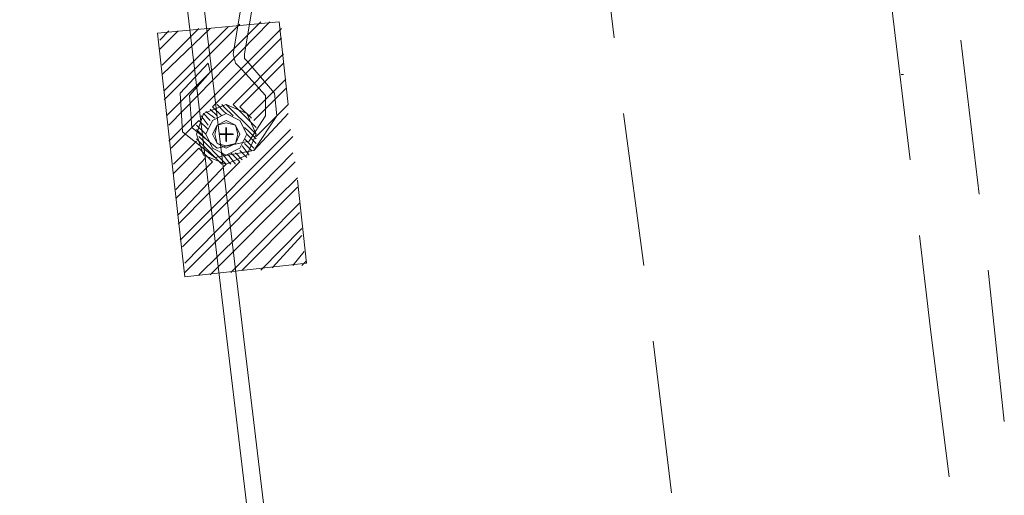
# Model space of a CAD drawing. Units: inches. Extents: x 149.1 to 237.7, y -281.8 to -216.9.
# Drawn here: x 205 to 207.9, y -268.6 to -267.2 of the extents above; entities that cross this region are included whole.
import ezdxf

# ---------------------------------------------------------------- set-up
doc = ezdxf.new("R2010")
doc.units = ezdxf.units.IN
doc.header["$MEASUREMENT"] = 0
doc.layers.add('图层 1', color=7, linetype='Continuous')

msp = doc.modelspace()

# ---------------------------------------------------------------- hatches: boundary and pattern name
at = {"layer": '图层 1'}
h = msp.add_hatch(color=256, dxfattribs=at)
edge = h.paths.add_edge_path()
edge.add_spline(control_points=[(205.6409, -267.552), (205.6409, -267.552), (205.6409, -267.552), (205.6409, -267.552), (205.6409, -267.552), (205.6209, -267.552), (205.6209, -267.552), (205.6209, -267.552), (205.6409, -267.552), (205.6409, -267.552)], knot_values=[0, 0, 0, 0, 1, 1, 1, 2, 2, 2, 3, 3, 3, 3], degree=3, periodic=0)
h = msp.add_hatch(color=256, dxfattribs=at)
edge = h.paths.add_edge_path()
edge.add_spline(control_points=[(205.6409, -267.552), (205.6409, -267.552), (205.6409, -267.552), (205.6409, -267.552), (205.6409, -267.552), (205.6209, -267.552), (205.6209, -267.552), (205.6209, -267.552), (205.6409, -267.552), (205.6409, -267.552)], knot_values=[0, 0, 0, 0, 1, 1, 1, 2, 2, 2, 3, 3, 3, 3], degree=3, periodic=0)
h = msp.add_hatch(color=256, dxfattribs=at)
edge = h.paths.add_edge_path()
edge.add_spline(control_points=[(205.6209, -267.552), (205.6209, -267.552), (205.6209, -267.552), (205.6209, -267.552), (205.6209, -267.552), (205.6209, -267.552), (205.6209, -267.552), (205.6209, -267.552), (205.6209, -267.552), (205.6209, -267.552)], knot_values=[0, 0, 0, 0, 1, 1, 1, 2, 2, 2, 3, 3, 3, 3], degree=3, periodic=0)
h = msp.add_hatch(color=256, dxfattribs=at)
edge = h.paths.add_edge_path()
edge.add_spline(control_points=[(205.6209, -267.552), (205.6209, -267.552), (205.6209, -267.552), (205.6209, -267.552), (205.6209, -267.552), (205.6209, -267.552), (205.6209, -267.552), (205.6209, -267.552), (205.6209, -267.552), (205.6209, -267.552)], knot_values=[0, 0, 0, 0, 1, 1, 1, 2, 2, 2, 3, 3, 3, 3], degree=3, periodic=0)
h = msp.add_hatch(color=256, dxfattribs=at)
edge = h.paths.add_edge_path()
edge.add_spline(control_points=[(205.6409, -267.532), (205.6409, -267.532), (205.6409, -267.532), (205.6409, -267.532), (205.6409, -267.532), (205.6409, -267.552), (205.6409, -267.552), (205.6409, -267.552), (205.6409, -267.532), (205.6409, -267.532)], knot_values=[0, 0, 0, 0, 1, 1, 1, 2, 2, 2, 3, 3, 3, 3], degree=3, periodic=0)
h = msp.add_hatch(color=256, dxfattribs=at)
edge = h.paths.add_edge_path()
edge.add_spline(control_points=[(205.6409, -267.532), (205.6409, -267.532), (205.6409, -267.532), (205.6409, -267.532), (205.6409, -267.532), (205.6409, -267.5382), (205.6409, -267.5382), (205.6409, -267.5382), (205.6409, -267.532), (205.6409, -267.532)], knot_values=[0, 0, 0, 0, 1, 1, 1, 2, 2, 2, 3, 3, 3, 3], degree=3, periodic=0)
h = msp.add_hatch(color=256, dxfattribs=at)
edge = h.paths.add_edge_path()
edge.add_spline(control_points=[(205.6409, -267.552), (205.6409, -267.552), (205.6409, -267.5382), (205.6409, -267.5382), (205.6409, -267.5382), (205.6409, -267.552), (205.6409, -267.552), (205.6409, -267.552), (205.6409, -267.552), (205.6409, -267.552)], knot_values=[0, 0, 0, 0, 1, 1, 1, 2, 2, 2, 3, 3, 3, 3], degree=3, periodic=0)
h = msp.add_hatch(color=256, dxfattribs=at)
edge = h.paths.add_edge_path()
edge.add_spline(control_points=[(205.6615, -267.552), (205.6615, -267.552), (205.6615, -267.552), (205.6615, -267.552), (205.6615, -267.552), (205.6409, -267.552), (205.6409, -267.552), (205.6409, -267.552), (205.6615, -267.552), (205.6615, -267.552)], knot_values=[0, 0, 0, 0, 1, 1, 1, 2, 2, 2, 3, 3, 3, 3], degree=3, periodic=0)
h = msp.add_hatch(color=256, dxfattribs=at)
edge = h.paths.add_edge_path()
edge.add_spline(control_points=[(205.6615, -267.552), (205.6615, -267.552), (205.6615, -267.552), (205.6615, -267.552), (205.6615, -267.552), (205.6409, -267.552), (205.6409, -267.552), (205.6409, -267.552), (205.6615, -267.552), (205.6615, -267.552)], knot_values=[0, 0, 0, 0, 1, 1, 1, 2, 2, 2, 3, 3, 3, 3], degree=3, periodic=0)
h = msp.add_hatch(color=256, dxfattribs=at)
edge = h.paths.add_edge_path()
edge.add_spline(control_points=[(205.6409, -267.552), (205.6409, -267.552), (205.6409, -267.5658), (205.6409, -267.5658), (205.6409, -267.5658), (205.6409, -267.552), (205.6409, -267.552), (205.6409, -267.552), (205.6409, -267.552), (205.6409, -267.552)], knot_values=[0, 0, 0, 0, 1, 1, 1, 2, 2, 2, 3, 3, 3, 3], degree=3, periodic=0)
h = msp.add_hatch(color=256, dxfattribs=at)
edge = h.paths.add_edge_path()
edge.add_spline(control_points=[(205.6409, -267.552), (205.6409, -267.552), (205.6409, -267.552), (205.6409, -267.552), (205.6409, -267.552), (205.6409, -267.5726), (205.6409, -267.5726), (205.6409, -267.5726), (205.6409, -267.552), (205.6409, -267.552)], knot_values=[0, 0, 0, 0, 1, 1, 1, 2, 2, 2, 3, 3, 3, 3], degree=3, periodic=0)
h = msp.add_hatch(color=256, dxfattribs=at)
edge = h.paths.add_edge_path()
edge.add_spline(control_points=[(205.6615, -267.552), (205.6615, -267.552), (205.6615, -267.552), (205.6615, -267.552), (205.6615, -267.552), (205.6615, -267.552), (205.6615, -267.552), (205.6615, -267.552), (205.6615, -267.552), (205.6615, -267.552)], knot_values=[0, 0, 0, 0, 1, 1, 1, 2, 2, 2, 3, 3, 3, 3], degree=3, periodic=0)
h = msp.add_hatch(color=256, dxfattribs=at)
edge = h.paths.add_edge_path()
edge.add_spline(control_points=[(205.6615, -267.552), (205.6615, -267.552), (205.6615, -267.552), (205.6615, -267.552), (205.6615, -267.552), (205.6615, -267.552), (205.6615, -267.552), (205.6615, -267.552), (205.6615, -267.552), (205.6615, -267.552)], knot_values=[0, 0, 0, 0, 1, 1, 1, 2, 2, 2, 3, 3, 3, 3], degree=3, periodic=0)

# ---------------------------------------------------------------- linework, layer by layer
at = {"layer": '图层 1', "lineweight": 9}
for points in [[(205.0304, -263.0423), (206.2927, -273.5898)], [(205.0917, -263.1443), (206.3264, -273.4403)], [(205.6615, -267.3143), (205.7497, -266.7844)], [(205.6953, -267.3143), (205.7766, -266.8251)], [(206.7336, -266.8189), (206.7874, -267.2667)], [(207.6087, -267.1785), (207.6624, -267.6271)], [(205.7973, -267.2192), (205.4376, -267.2529)], [(205.4576, -267.45), (205.6815, -267.2261)], [(205.4576, -267.4231), (205.6477, -267.233)], [(205.4645, -267.4975), (205.7428, -267.2192)], [(205.4714, -267.5251), (205.7697, -267.2192)], [(205.7973, -267.2192), (205.8241, -267.4638)], [(205.4376, -267.2529), (205.5189, -267.973)], [(205.4445, -267.2736), (205.4714, -267.2467)], [(205.4445, -267.3005), (205.4989, -267.2467)], [(205.4514, -267.348), (205.5595, -267.2398)], [(205.4514, -267.3756), (205.5933, -267.2398)], [(205.4714, -267.5726), (205.8041, -267.2398)], [(205.6002, -267.4707), (205.8041, -267.2667)], [(207.8664, -267.7284), (207.8119, -267.2736)], [(205.6615, -267.3143), (205.6684, -267.3418), (205.6884, -267.3618)], [(205.6615, -267.4638), (205.8103, -267.3143)], [(205.6953, -267.3143), (205.6953, -267.328), (205.7022, -267.3349)], [(205.5871, -267.3418), (205.5051, -267.43), (205.512, -267.5451), (205.6071, -267.6202), (205.7222, -267.5995), (205.7904, -267.4975)], [(205.5871, -267.3418), (205.5933, -267.3687)], [(205.6815, -267.4707), (205.8103, -267.3418)], [(205.7835, -267.43), (205.7022, -267.3349)], [(205.5933, -267.3687), (205.5327, -267.4369), (205.5396, -267.532), (205.614, -267.5926), (205.7091, -267.5726), (205.7566, -267.4975)], [(205.7566, -267.4369), (205.6884, -267.3618)], [(207.6356, -267.3756), (207.6425, -267.3756)], [(205.7091, -267.4975), (205.8172, -267.3894)], [(205.7222, -267.5113), (205.8172, -267.4162)], [(205.7566, -267.4975), (205.7566, -267.4369)], [(205.7904, -267.4975), (205.7835, -267.43)], [(205.6409, -267.6402), (205.7022, -267.6133), (205.729, -267.552), (205.7022, -267.4906), (205.6409, -267.4638), (205.5733, -267.4906), (205.5527, -267.552), (205.5733, -267.6133), (205.6409, -267.6402), (205.6409, -267.6402)], [(205.614, -267.4638), (205.634, -267.4844)], [(205.6278, -267.4638), (205.634, -267.4707)], [(205.6409, -267.4638), (205.7222, -267.5451), (205.729, -267.552)], [(205.6615, -267.4638), (205.729, -267.532)], [(205.729, -267.5589), (205.8241, -267.4638)], [(205.5733, -267.4906), (205.5933, -267.5113)], [(205.5802, -267.4844), (205.6071, -267.5044)], [(205.6409, -267.6133), (205.6815, -267.5926), (205.7022, -267.552), (205.6815, -267.5113), (205.6409, -267.4906), (205.6002, -267.5113), (205.5802, -267.552), (205.6002, -267.5926), (205.6409, -267.6133), (205.6409, -267.6133)], [(205.5933, -267.4776), (205.614, -267.4975)], [(205.6002, -267.4707), (205.6278, -267.4975)], [(205.634, -267.4707), (205.6615, -267.4975)], [(205.634, -267.4844), (205.6409, -267.4906)], [(205.6815, -267.4707), (205.716, -267.5044)], [(205.7222, -267.5995), (205.8241, -267.4906)], [(206.8149, -267.4906), (206.8756, -267.9392)], [(205.4782, -267.5926), (205.5595, -267.5113)], [(205.5527, -267.5251), (205.5802, -267.552)], [(205.5595, -267.5113), (205.5871, -267.5382)], [(205.5664, -267.4975), (205.5871, -267.5251)], [(205.6409, -267.5926), (205.6684, -267.5795), (205.6815, -267.552), (205.6684, -267.5251), (205.6409, -267.5113), (205.614, -267.5251), (205.6002, -267.552), (205.614, -267.5795), (205.6409, -267.5926), (205.6409, -267.5926)], [(205.6409, -267.5857), (205.6684, -267.5795), (205.6753, -267.552), (205.6684, -267.5251), (205.6409, -267.5182), (205.614, -267.5251), (205.6071, -267.552), (205.614, -267.5795), (205.6409, -267.5857), (205.6409, -267.5857)], [(205.5051, -267.8648), (205.831, -267.5382)], [(205.5527, -267.5382), (205.5733, -267.5589)], [(205.5527, -267.552), (205.5527, -267.552)], [(205.6409, -267.552), (205.6209, -267.552), (205.6209, -267.552), (205.6409, -267.552), (205.6409, -267.552)], [(205.6409, -267.552), (205.6209, -267.552), (205.6209, -267.552), (205.6409, -267.552), (205.6409, -267.552)], [(205.6409, -267.532), (205.6409, -267.552), (205.6409, -267.552), (205.6409, -267.532), (205.6409, -267.532)], [(205.6409, -267.532), (205.6409, -267.552), (205.6409, -267.552), (205.6409, -267.532), (205.6409, -267.532)], [(205.6409, -267.532), (205.6409, -267.552), (205.6409, -267.5382), (205.6409, -267.532), (205.6409, -267.532)], [(205.6409, -267.532), (205.6409, -267.5382), (205.6409, -267.5382), (205.6409, -267.532), (205.6409, -267.532)], [(205.6409, -267.5382), (205.6409, -267.552), (205.6409, -267.552), (205.6409, -267.5382), (205.6409, -267.5382)], [(205.6615, -267.552), (205.6409, -267.552), (205.6409, -267.552), (205.6615, -267.552), (205.6615, -267.552)], [(205.6615, -267.552), (205.6409, -267.552), (205.6409, -267.552), (205.6615, -267.552), (205.6615, -267.552)], [(205.6409, -267.552), (205.6409, -267.5658), (205.6409, -267.5658), (205.6409, -267.552), (205.6409, -267.552)], [(205.6409, -267.5658), (205.6409, -267.552), (205.6409, -267.5726), (205.6409, -267.5658), (205.6409, -267.5658)], [(205.6409, -267.552), (205.6409, -267.5726), (205.6409, -267.5726), (205.6409, -267.552), (205.6409, -267.552)], [(205.6409, -267.552), (205.6409, -267.5726), (205.6409, -267.5726), (205.6409, -267.552), (205.6409, -267.552)], [(205.6953, -267.532), (205.7091, -267.5451)], [(205.7022, -267.552), (205.729, -267.5795)], [(205.7091, -267.5451), (205.729, -267.5658)], [(205.4851, -267.6402), (205.5527, -267.5726)], [(205.512, -267.8848), (205.8379, -267.5589)], [(205.5527, -267.5658), (205.6278, -267.6402)], [(205.5595, -267.5589), (205.6409, -267.6402)], [(205.5733, -267.5589), (205.5802, -267.5658)], [(205.6409, -267.5658), (205.6409, -267.5726), (205.6409, -267.5726), (205.6409, -267.5658), (205.6409, -267.5658)], [(205.6409, -267.5658), (205.6409, -267.5726), (205.6409, -267.5726), (205.6409, -267.5658), (205.6409, -267.5658)], [(205.6953, -267.5658), (205.7222, -267.5926)], [(205.6953, -267.5795), (205.716, -267.5995)], [(205.4851, -267.6677), (205.5595, -267.5926)], [(205.5189, -267.9323), (205.8379, -267.6064)], [(205.5595, -267.5926), (205.6002, -267.6333)], [(205.6278, -267.6064), (205.6477, -267.6333)], [(205.6546, -267.6064), (205.6815, -267.6333)], [(205.6684, -267.6064), (205.6884, -267.6271)], [(205.6815, -267.5995), (205.7022, -267.6202)], [(205.6884, -267.5857), (205.7091, -267.6133)], [(205.492, -267.7153), (205.5802, -267.6202)], [(205.492, -267.7421), (205.6002, -267.6333)], [(205.4989, -267.8172), (205.6815, -267.6333)], [(205.4989, -267.7897), (205.6409, -267.6402)], [(205.5189, -267.9599), (205.8448, -267.6333)], [(205.6409, -267.6133), (205.6477, -267.6133)], [(205.6477, -267.6133), (205.6684, -267.6402)], [(205.6477, -267.6333), (205.6546, -267.6402)], [(205.5595, -267.9668), (205.8517, -267.6808)], [(205.8517, -267.6877), (205.8786, -267.9323)], [(205.5933, -267.9668), (205.8517, -267.7084)], [(205.6546, -267.9599), (205.8579, -267.7559)], [(205.6884, -267.953), (205.8579, -267.7828)], [(205.7428, -267.953), (205.8648, -267.8303)], [(205.7766, -267.9461), (205.8648, -267.851)], [(207.69, -267.851), (207.7238, -268.1363)], [(205.8379, -267.9392), (205.8717, -267.8985)], [(205.5189, -267.973), (205.8786, -267.9323)], [(205.8648, -267.9392), (205.8786, -267.9254)], [(207.9408, -268.4008), (207.8933, -267.953)], [(207.7238, -268.1363), (207.7782, -268.5641)], [(206.9031, -268.1631), (206.9569, -268.6117)]]:
    msp.add_lwpolyline(points, dxfattribs=at)
at = {"layer": '图层 1', "lineweight": 35}
for points in [[(205.6409, -267.552), (205.6209, -267.552), (205.6209, -267.552), (205.6409, -267.552)], [(205.6409, -267.552), (205.6209, -267.552), (205.6209, -267.552), (205.6409, -267.552)], [(205.6409, -267.532), (205.6409, -267.552), (205.6409, -267.552), (205.6409, -267.532)], [(205.6409, -267.532), (205.6409, -267.552), (205.6409, -267.552), (205.6409, -267.532)], [(205.6409, -267.532), (205.6409, -267.552), (205.6409, -267.5382), (205.6409, -267.532)], [(205.6409, -267.532), (205.6409, -267.5382), (205.6409, -267.5382), (205.6409, -267.532)], [(205.6409, -267.5382), (205.6409, -267.552), (205.6409, -267.552), (205.6409, -267.5382)], [(205.6615, -267.552), (205.6409, -267.552), (205.6409, -267.552), (205.6615, -267.552)], [(205.6615, -267.552), (205.6409, -267.552), (205.6409, -267.552), (205.6615, -267.552)], [(205.6409, -267.552), (205.6409, -267.5658), (205.6409, -267.5658), (205.6409, -267.552)], [(205.6409, -267.5658), (205.6409, -267.552), (205.6409, -267.5726), (205.6409, -267.5658)], [(205.6409, -267.552), (205.6409, -267.5726), (205.6409, -267.5726), (205.6409, -267.552)], [(205.6409, -267.552), (205.6409, -267.5726), (205.6409, -267.5726), (205.6409, -267.552)], [(205.6409, -267.5658), (205.6409, -267.5726), (205.6409, -267.5726), (205.6409, -267.5658)], [(205.6409, -267.5658), (205.6409, -267.5726), (205.6409, -267.5726), (205.6409, -267.5658)]]:
    msp.add_lwpolyline(points, dxfattribs=at)
for points in [[(205.6409, -267.552), (205.6409, -267.552), (205.6409, -267.552), (205.6409, -267.552), (205.6409, -267.552), (205.6209, -267.552), (205.6209, -267.552), (205.6209, -267.552), (205.6409, -267.552), (205.6409, -267.552)], [(205.6409, -267.552), (205.6409, -267.552), (205.6409, -267.552), (205.6409, -267.552), (205.6409, -267.552), (205.6209, -267.552), (205.6209, -267.552), (205.6209, -267.552), (205.6409, -267.552), (205.6409, -267.552)], [(205.6409, -267.532), (205.6409, -267.532), (205.6409, -267.532), (205.6409, -267.532), (205.6409, -267.532), (205.6409, -267.552), (205.6409, -267.552), (205.6409, -267.552), (205.6409, -267.532), (205.6409, -267.532)], [(205.6409, -267.532), (205.6409, -267.532), (205.6409, -267.532), (205.6409, -267.532), (205.6409, -267.532), (205.6409, -267.5382), (205.6409, -267.5382), (205.6409, -267.5382), (205.6409, -267.532), (205.6409, -267.532)], [(205.6409, -267.552), (205.6409, -267.552), (205.6409, -267.5382), (205.6409, -267.5382), (205.6409, -267.5382), (205.6409, -267.552), (205.6409, -267.552), (205.6409, -267.552), (205.6409, -267.552), (205.6409, -267.552)], [(205.6615, -267.552), (205.6615, -267.552), (205.6615, -267.552), (205.6615, -267.552), (205.6615, -267.552), (205.6409, -267.552), (205.6409, -267.552), (205.6409, -267.552), (205.6615, -267.552), (205.6615, -267.552)], [(205.6615, -267.552), (205.6615, -267.552), (205.6615, -267.552), (205.6615, -267.552), (205.6615, -267.552), (205.6409, -267.552), (205.6409, -267.552), (205.6409, -267.552), (205.6615, -267.552), (205.6615, -267.552)], [(205.6409, -267.552), (205.6409, -267.552), (205.6409, -267.5658), (205.6409, -267.5658), (205.6409, -267.5658), (205.6409, -267.552), (205.6409, -267.552), (205.6409, -267.552), (205.6409, -267.552), (205.6409, -267.552)], [(205.6409, -267.552), (205.6409, -267.552), (205.6409, -267.552), (205.6409, -267.552), (205.6409, -267.552), (205.6409, -267.5726), (205.6409, -267.5726), (205.6409, -267.5726), (205.6409, -267.552), (205.6409, -267.552)]]:
    msp.add_open_spline(points, degree=3, knots=[0, 0, 0, 0, 1, 1, 1, 2, 2, 2, 3, 3, 3, 3], dxfattribs=at)
at = {"layer": '图层 1', "lineweight": 9}
for points in [[(205.6409, -267.552), (205.6409, -267.552), (205.6409, -267.552), (205.6409, -267.552), (205.6409, -267.552), (205.6209, -267.552), (205.6209, -267.552), (205.6209, -267.552), (205.6409, -267.552), (205.6409, -267.552), (205.6409, -267.552), (205.6409, -267.552), (205.6409, -267.552)], [(205.6409, -267.552), (205.6409, -267.552), (205.6409, -267.552), (205.6409, -267.552), (205.6409, -267.552), (205.6209, -267.552), (205.6209, -267.552), (205.6209, -267.552), (205.6409, -267.552), (205.6409, -267.552), (205.6409, -267.552), (205.6409, -267.552), (205.6409, -267.552)], [(205.6409, -267.532), (205.6409, -267.532), (205.6409, -267.532), (205.6409, -267.532), (205.6409, -267.532), (205.6409, -267.552), (205.6409, -267.552), (205.6409, -267.552), (205.6409, -267.532), (205.6409, -267.532), (205.6409, -267.532), (205.6409, -267.532), (205.6409, -267.532)], [(205.6409, -267.532), (205.6409, -267.532), (205.6409, -267.532), (205.6409, -267.532), (205.6409, -267.532), (205.6409, -267.5382), (205.6409, -267.5382), (205.6409, -267.5382), (205.6409, -267.532), (205.6409, -267.532), (205.6409, -267.532), (205.6409, -267.532), (205.6409, -267.532)], [(205.6409, -267.552), (205.6409, -267.552), (205.6409, -267.5382), (205.6409, -267.5382), (205.6409, -267.5382), (205.6409, -267.552), (205.6409, -267.552), (205.6409, -267.552), (205.6409, -267.552), (205.6409, -267.552), (205.6409, -267.552), (205.6409, -267.552), (205.6409, -267.552)], [(205.6615, -267.552), (205.6615, -267.552), (205.6615, -267.552), (205.6615, -267.552), (205.6615, -267.552), (205.6409, -267.552), (205.6409, -267.552), (205.6409, -267.552), (205.6615, -267.552), (205.6615, -267.552), (205.6615, -267.552), (205.6615, -267.552), (205.6615, -267.552)], [(205.6615, -267.552), (205.6615, -267.552), (205.6615, -267.552), (205.6615, -267.552), (205.6615, -267.552), (205.6409, -267.552), (205.6409, -267.552), (205.6409, -267.552), (205.6615, -267.552), (205.6615, -267.552), (205.6615, -267.552), (205.6615, -267.552), (205.6615, -267.552)], [(205.6409, -267.552), (205.6409, -267.552), (205.6409, -267.5658), (205.6409, -267.5658), (205.6409, -267.5658), (205.6409, -267.552), (205.6409, -267.552), (205.6409, -267.552), (205.6409, -267.552), (205.6409, -267.552), (205.6409, -267.552), (205.6409, -267.552), (205.6409, -267.552)], [(205.6409, -267.552), (205.6409, -267.552), (205.6409, -267.552), (205.6409, -267.552), (205.6409, -267.552), (205.6409, -267.5726), (205.6409, -267.5726), (205.6409, -267.5726), (205.6409, -267.552), (205.6409, -267.552), (205.6409, -267.552), (205.6409, -267.552), (205.6409, -267.552)]]:
    msp.add_open_spline(points, degree=3, knots=[0, 0, 0, 0, 1, 1, 1, 2, 2, 2, 3, 3, 3, 4, 4, 4, 4], dxfattribs=at)

doc.saveas('drawing.dxf')
